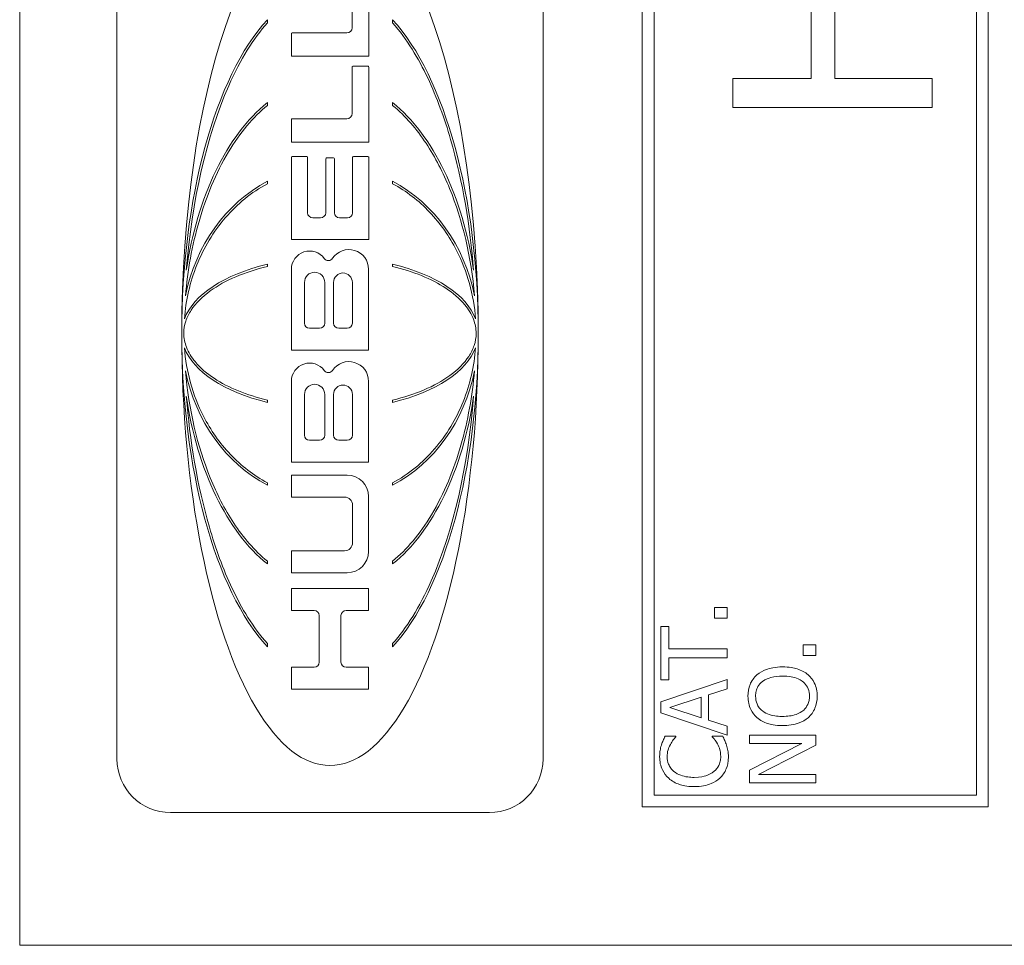
# Model space of a CAD drawing. Units: inches. Extents: x 0.1 to 10.9, y 0.1 to 8.4.
# Drawn here: x 7.6 to 7.7, y 4.5 to 4.5 of the extents above; entities that cross this region are included whole.
import ezdxf

# ---------------------------------------------------------------- set-up
doc = ezdxf.new("R2010")
doc.units = ezdxf.units.IN
doc.header["$MEASUREMENT"] = 0
doc.layers.add('Visible (ANSI)', color=7, linetype='Continuous', lineweight=5)

msp = doc.modelspace()

# ---------------------------------------------------------------- linework, layer by layer
at = {"layer": 'Visible (ANSI)'}
for p, q in [((7.615887569959217, 4.837484374999998), (7.615887569959215, 4.454671874999998)), ((7.677411007459217, 4.823812499999998), (7.677411007459217, 4.468343749999998)), ((7.711590694959217, 4.468343749999998), (7.711590694959217, 4.823812499999998)), ((7.678573116834217, 4.469505859374998), (7.678573116834217, 4.822650390625)), ((7.710428585584216, 4.822650390625), (7.710428585584216, 4.469505859374998)), ((7.625495023823951, 4.557161153882828), (7.625495023823951, 4.473083743205494)), ((7.667601014535776, 4.473083743205494), (7.667601014535776, 4.557161153882828)), ((7.648730120042513, 4.549895470443567), (7.648730120042513, 4.545296864667976)), ((7.650390611892223, 4.542489574055238), (7.650390611892223, 4.549895470443567)), ((7.694087925213445, 4.550226654892414), (7.694087925213445, 4.540287179809891)), ((7.696417240401324, 4.540287179809891), (7.696417240401324, 4.550226654892414)), ((7.640358438545225, 4.545777885122967), (7.640358438545225, 4.546091404712709)), ((7.6527375998145, 4.546091404712709), (7.6527375998145, 4.545777885122967)), ((7.642734774343026, 4.544707380798011), (7.642734774343026, 4.542489574055238)), ((7.64822484815397, 4.544791592779434), (7.642818986324452, 4.544791592779434)), ((7.642734774343026, 4.542489574055238), (7.650390611892223, 4.542489574055238)), ((7.648730120042513, 4.541416797623881), (7.648730120042513, 4.53681819184829)), ((7.6503063999108, 4.541501009605306), (7.648814332023937, 4.541501009605306)), ((7.650390611892223, 4.53401090123555), (7.650390611892227, 4.541416797623881)), ((7.694087925213445, 4.540287179809891), (7.686366085823491, 4.540287179809891)), ((7.686366085823491, 4.540287179809891), (7.686366085823491, 4.537415421359082)), ((7.706053585425148, 4.540287179809891), (7.696417240401324, 4.540287179809891)), ((7.706053585425148, 4.537415421359082), (7.706053585425148, 4.540287179809891)), ((7.640358438545225, 4.537630884686023), (7.640358438545225, 4.537901789519258)), ((7.652737599814503, 4.537901789519258), (7.652737599814503, 4.537630884686023)), ((7.686366085823491, 4.537415421359082), (7.706053585425148, 4.537415421359082)), ((7.642734774343026, 4.536228707978325), (7.642734774343026, 4.53401090123555)), ((7.64822484815397, 4.536312919959748), (7.642818986324452, 4.536312919959748)), ((7.642734774343026, 4.53401090123555), (7.650390611892223, 4.53401090123555)), ((7.642734774343026, 4.532505527855621), (7.642734774343026, 4.524381092735794)), ((7.644251179492522, 4.532589739837045), (7.642818986324452, 4.532589739837045)), ((7.644335391473947, 4.527034822800406), (7.644335391473947, 4.532505527855621)), ((7.646131401454766, 4.532351967307495), (7.646131401454763, 4.527034822800406)), ((7.646899962103228, 4.532436179288919), (7.646215613436188, 4.53243617928892)), ((7.646984174084652, 4.527034822800406), (7.646984174084652, 4.532351967307497)), ((7.648780184065468, 4.532505527855621), (7.648780184065468, 4.527034822800406)), ((7.650296589214964, 4.532589739837044), (7.648864396046892, 4.532589739837045)), ((7.650380801196387, 4.524381092735794), (7.650380801196387, 4.532505527855621)), ((7.640358438545225, 4.529894778204301), (7.640358438545225, 4.530133234232927)), ((7.652737599814503, 4.530133234232927), (7.652737599814503, 4.529894778204301)), ((7.645626129566223, 4.526529550911866), (7.644840663362489, 4.526529550911865)), ((7.648274912176927, 4.526529550911865), (7.647489445973192, 4.526529550911865)), ((7.642734774343026, 4.524381092735794), (7.650380801196387, 4.524381092735794)), ((7.640358438545225, 4.521727085525916), (7.640358438545225, 4.521943619039478)), ((7.642734774343026, 4.521441757736183), (7.642734774343026, 4.513454967099992)), ((7.650361685076605, 4.513454967099992), (7.650361685076605, 4.521441757736183)), ((7.652737599814503, 4.521943619039476), (7.652737599814503, 4.521727085525916)), ((7.644029659875387, 4.516125876408815), (7.644029659875387, 4.520148682761423)), ((7.646031504991801, 4.520148682761423), (7.646031504991802, 4.516125876408815)), ((7.646903814801379, 4.516125876408815), (7.646903814801379, 4.520148682761423)), ((7.648761952171491, 4.520148682761423), (7.648761952171491, 4.516125876408815)), ((7.645526233103258, 4.515620604520273), (7.644534931763931, 4.515620604520273)), ((7.648256680282949, 4.515620604520273), (7.64740908668992, 4.515620604520273)), ((7.642734774343026, 4.513454967099992), (7.650361685076605, 4.513454967099992)), ((7.642734774343026, 4.510376429695087), (7.642734774343026, 4.502395744427549)), ((7.650361264016697, 4.502395744427549), (7.650361264016699, 4.510376429695087)), ((7.640358438545225, 4.508301278048846), (7.640358438545225, 4.508517811562406)), ((7.644029659875387, 4.505060590473711), (7.644029659875387, 4.509083312614337)), ((7.646031504991801, 4.509083312614337), (7.646031504991802, 4.505060590473711)), ((7.646903393741473, 4.505060590473711), (7.646903393741473, 4.509083312614337)), ((7.648763552199138, 4.509083312614337), (7.648763552199136, 4.505060590473711)), ((7.6527375998145, 4.508517811562406), (7.6527375998145, 4.508301278048846)), ((7.645526233103258, 4.504555318585167), (7.644534931763931, 4.504555318585168)), ((7.648258280310597, 4.504555318585168), (7.647408665630012, 4.504555318585168)), ((7.642734774343026, 4.502395744427549), (7.650361264016697, 4.502395744427549)), ((7.642734774343026, 4.501112438042635), (7.642734774343026, 4.498946800622353)), ((7.648255964481107, 4.501112438042635), (7.642734774343026, 4.501112438042635)), ((7.640358438545225, 4.500111662855394), (7.640358438545225, 4.500350118884019)), ((7.6527375998145, 4.500350118884019), (7.6527375998145, 4.500111662855394)), ((7.642734774343026, 4.498946800622353), (7.647985096642857, 4.498946800622353)), ((7.650361264016697, 4.493579339456363), (7.650361264016699, 4.499007138507042)), ((7.648785110466382, 4.498146786798828), (7.648785110466382, 4.494439691164577)), ((7.647985096642857, 4.493639677341052), (7.642734774343026, 4.493639677341052)), ((7.642734774343026, 4.493639677341052), (7.642734774343026, 4.491474039920771)), ((7.640358438545225, 4.492343107569062), (7.640358438545225, 4.492614012402299)), ((7.6527375998145, 4.492614012402299), (7.6527375998145, 4.492343107569062)), ((7.642734774343026, 4.491474039920771), (7.648255964481107, 4.491474039920771)), ((7.650361264016697, 4.489903318043257), (7.642734774343026, 4.489903318043257)), ((7.642734774343026, 4.489903318043257), (7.642734774343026, 4.487737680622976)), ((7.650361264016697, 4.487737680622976), (7.650361264016697, 4.489903318043257)), ((7.68579948949709, 4.488043769848565), (7.684544424651757, 4.488043769848565)), ((7.684544424651757, 4.488043769848565), (7.684544424651757, 4.486990791715617)), ((7.68579948949709, 4.486990791715617), (7.68579948949709, 4.488043769848565)), ((7.642734774343026, 4.487737680622976), (7.644975528850737, 4.487737680622976)), ((7.645480800739282, 4.487232408734434), (7.645480800739282, 4.48264841373762)), ((7.647631785274795, 4.48264841373762), (7.647631785274796, 4.487232408734434)), ((7.648137057163337, 4.487737680622976), (7.650361264016697, 4.487737680622976)), ((7.680013427837249, 4.486155854509187), (7.679236989415985, 4.486155854509187)), ((7.679236989415985, 4.486155854509187), (7.679236989415985, 4.480880327701686)), ((7.680013427837249, 4.483954172958476), (7.680013427837249, 4.486155854509187)), ((7.684544424651757, 4.486990791715617), (7.68579948949709, 4.486990791715617)), ((7.640358438545225, 4.484153492375615), (7.640358438545225, 4.484467011965356)), ((7.6527375998145, 4.484467011965356), (7.6527375998145, 4.484153492375615)), ((7.694549489391344, 4.484353028311867), (7.693294424546013, 4.484353028311867)), ((7.693294424546013, 4.484353028311867), (7.693294424546013, 4.483300050178915)), ((7.694549489391344, 4.483300050178916), (7.694549489391344, 4.484353028311867)), ((7.68579948949709, 4.483954172958476), (7.680013427837249, 4.483954172958476)), ((7.68579948949709, 4.483082009252396), (7.68579948949709, 4.483954172958476)), ((7.693294424546013, 4.483300050178915), (7.694549489391344, 4.483300050178915)), ((7.680013427837249, 4.480880327701686), (7.680013427837249, 4.483082009252396)), ((7.680013427837249, 4.483082009252396), (7.68579948949709, 4.483082009252396)), ((7.644975528850737, 4.482143141849078), (7.642734774343026, 4.482143141849078)), ((7.642734774343026, 4.482143141849078), (7.642734774343026, 4.479977504428796)), ((7.650361264016697, 4.482143141849078), (7.648137057163337, 4.482143141849078)), ((7.650361264016697, 4.479977504428796), (7.650361264016697, 4.482143141849078)), ((7.68579948949709, 4.480928190344092), (7.679236989415985, 4.478715872650623)), ((7.679236989415985, 4.480880327701686), (7.680013427837249, 4.480880327701686)), ((7.68579948949709, 4.480008163995606), (7.68579948949709, 4.480928190344092)), ((7.642734774343026, 4.479977504428796), (7.650361264016697, 4.479977504428796)), ((7.683964754871497, 4.479412540001211), (7.68579948949709, 4.480008163995606)), ((7.683964754871497, 4.476907728381924), (7.683964754871497, 4.479412540001211)), ((7.679236989415985, 4.478715872650623), (7.679236989415985, 4.477641622232161)), ((7.680130425407576, 4.478157475155878), (7.683220224878502, 4.479173226789176)), ((7.683220224878502, 4.479173226789176), (7.683220224878502, 4.477147041593958)), ((7.679236989415985, 4.477641622232161), (7.68579948949709, 4.475429304538693)), ((7.683220224878502, 4.477147041593958), (7.680130425407576, 4.478157475155878)), ((7.68579948949709, 4.476312104387528), (7.683964754871497, 4.476907728381924)), ((7.68579948949709, 4.475429304538693), (7.68579948949709, 4.476312104387528)), ((7.694549489391344, 4.475413350324556), (7.68798698931024, 4.475413350324556)), ((7.68798698931024, 4.475413350324556), (7.68798698931024, 4.474599685403641)), ((7.694549489391344, 4.474434825190908), (7.694549489391344, 4.475413350324556)), ((7.680726049401973, 4.475322943111121), (7.679673071269021, 4.475322943111121)), ((7.680726049401973, 4.475253808183202), (7.680726049401973, 4.475322943111121)), ((7.685352771501293, 4.475322943111121), (7.684310429511102, 4.475322943111121)), ((7.684310429511102, 4.475322943111121), (7.684310429511102, 4.47525912625458)), ((7.68798698931024, 4.474599685403641), (7.693182745047062, 4.474599685403641)), ((7.693182745047062, 4.474599685403641), (7.68798698931024, 4.471956603928513)), ((7.688891061444588, 4.471531158218231), (7.694549489391344, 4.474434825190908)), ((7.68798698931024, 4.471956603928513), (7.68798698931024, 4.470717493297315)), ((7.694549489391344, 4.471531158218231), (7.688891061444588, 4.471531158218231)), ((7.694549489391344, 4.470717493297315), (7.694549489391344, 4.471531158218231)), ((7.68798698931024, 4.470717493297315), (7.694549489391344, 4.470717493297315)), ((7.710428585584216, 4.469505859374998), (7.678573116834217, 4.469505859374998)), ((7.630800378653641, 4.467778388375803), (7.662295659706085, 4.467778388375803)), ((7.677411007459217, 4.468343749999998), (7.711590694959217, 4.468343749999998)), ((7.615887569959215, 4.454671874999998), (7.752606319959217, 4.454671874999998))]:
    msp.add_line(p, q, dxfattribs=at)
for centre, radius, start, end in [((7.642818986324452, 4.544707380798011), 8.42119814235e-05, 90, 180), ((7.648224848153971, 4.545296864667976), 0.0005052718885419, 270, 0), ((7.648814332023937, 4.541416797623881), 8.42119814237e-05, 90, 180), ((7.6503063999108, 4.541416797623881), 8.42119814237e-05, 0, 90), ((7.64822484815397, 4.53681819184829), 0.0005052718885419, 270, 0), ((7.642818986324452, 4.536228707978325), 8.42119814235e-05, 90, 180), ((7.642818986324452, 4.532505527855621), 8.42119814236e-05, 90, 180), ((7.644251179492524, 4.532505527855621), 8.42119814236e-05, 0, 90), ((7.646215613436188, 4.532351967307495), 8.42119814238e-05, 90, 180), ((7.646899962103228, 4.532351967307495), 8.42119814233e-05, 0, 90), ((7.648864396046892, 4.532505527855621), 8.42119814237e-05, 90, 180), ((7.650296589214964, 4.532505527855621), 8.42119814236e-05, 0, 90), ((7.644840663362489, 4.527034822800407), 0.000505271888542, 180, 270), ((7.645626129566223, 4.527034822800407), 0.0005052718885416, 270, 0), ((7.647489445973192, 4.527034822800407), 0.000505271888542, 180, 270), ((7.648274912176925, 4.527034822800407), 0.000505271888542, 270, 0), ((7.644536152837662, 4.521441757736183), 0.0018013784946333, 36.33681533705175, 180), ((7.648416430411709, 4.521441757736181), 0.0019452546648955, 0, 146.1074139938945), ((7.646388367992298, 4.52280417823134), 0.000497945446158, 216.3368153370255, 326.1074139939231), ((7.645030582433593, 4.520148682761423), 0.0010009225582061, 0, 180), ((7.647832883486432, 4.520148682761423), 0.0009290686850564, 0, 180), ((7.644534931763931, 4.516125876408815), 0.000505271888542, 180, 270), ((7.645526233103258, 4.516125876408815), 0.000505271888542, 270, 0), ((7.64740908668992, 4.516125876408815), 0.000505271888542, 180, 270), ((7.648256680282949, 4.516125876408815), 0.0005052718885419, 270, 0), ((7.644536152837662, 4.510376429695087), 0.0018013784946333, 36.3460693104426, 180), ((7.646388147920467, 4.511739149328011), 0.000497945446158, 216.3460693105551, 326.098962488392), ((7.648416009351802, 4.510376429695087), 0.0019452546648957, 0, 146.0989624884012), ((7.645030582433593, 4.509083312614337), 0.0010009225582061, 0, 180), ((7.647833472970304, 4.509083312614337), 0.0009300792288335, 0, 180), ((7.644534931763931, 4.505060590473711), 0.0005052718885419, 180, 270), ((7.645526233103258, 4.505060590473711), 0.000505271888542, 270, 0), ((7.647408665630012, 4.505060590473711), 0.0005052718885416, 180, 270), ((7.648258280310596, 4.505060590473711), 0.0005052718885419, 270, 0), ((7.648255964481107, 4.499007138507042), 0.0021052995355912, 0, 90), ((7.647985096642857, 4.498146786798828), 0.0008000138235246, 0, 90), ((7.647985096642857, 4.494439691164577), 0.0008000138235246, 270, 0), ((7.648255964481107, 4.493579339456363), 0.0021052995355912, 270, 0), ((7.644975528850737, 4.487232408734434), 0.000505271888542, 0, 90), ((7.648137057163337, 4.487232408734434), 0.000505271888542, 90, 180), ((7.644975528850737, 4.48264841373762), 0.0005052718885416, 270, 0), ((7.648137057163337, 4.48264841373762), 0.000505271888542, 180, 270), ((7.630800378653641, 4.473083743205494), 0.00530535482969, 180, 270), ((7.662295659706085, 4.473083743205494), 0.0053053548296898, 270, 0)]:
    msp.add_arc(centre, radius, start, end, dxfattribs=at)
for major_axis, ratio, start_param, end_param in [((-1e-16, -0.0426954745817906), 0.3431952662721899, 1.570796326794897, 4.712388980384688), ((1e-16, 0.0341668690489931), 0.4288623797136295, 0.4361067186830407, 1.570796326794897), ((1e-16, 0.0341668690489938), 0.4288623797136212, 4.712388980384691, 5.847078588496552), ((0, -0.0251315787294434), 0.5830467287973544, 3.577699372272834, 4.462245619231993), ((0, -0.0251315787294434), 0.5830467287973544, 1.820939687947595, 2.705485934906755), ((0, -0.0165608277579419), 0.884791810040305, 3.577699372272834, 4.486804295427907), ((0, 0.0165608277579419), 0.884791810040305, 4.937973665341514, 5.847078588496548), ((-0.0146528847677152, 0), 0.5135874305770162, 5.148495699067733, 6.092535347724092), ((-0.0146528847677152, 0), 0.5135874305769909, 3.332242613045299, 4.276282261701665), ((-1e-16, -0.0426954745817906), 0.3431952662721899, 4.712388980384688, 7.853981633974482), ((1e-16, 0.0341668690489931), 0.4288623797136295, 1.570796326794897, 2.705485934906759), ((1e-16, 0.0341668690489938), 0.4288623797136212, 3.577699372272831, 4.71238898038469), ((-0.0146528847677152, 0), 0.5135874305769909, 0.1906499594555075, 1.134689608111873), ((-0.0146528847677152, 0), 0.5135874305769909, 2.006903045477923, 2.950942694134292), ((0, -0.0165608277579419), 0.884791810040305, 4.937973665341514, 5.847078588496548), ((0, 0.0165608277579419), 0.884791810040305, 3.577699372272834, 4.486804295427908), ((0, -0.0251315787294434), 0.5830467287973377, 4.962532341537379, 5.847078588496537), ((0, -0.0251315787294434), 0.5830467287973544, 0.4361067186830434, 1.320652965642199)]:
    msp.add_ellipse((7.646548019179863, 4.515122448544161), major_axis=major_axis, ratio=ratio, start_param=start_param, end_param=end_param, dxfattribs=at)
for points, knots in [([(7.632351176970651, 4.521343591447141), (7.632899829680659, 4.528230839761993), (7.634352592208454, 4.534616736577754), (7.637703720506617, 4.542198588898683), (7.639006183343245, 4.544262654411054), (7.640358438545225, 4.545777885122967)], [-0.2031320603695687, -0.2031320603695687, -0.2031320603695687, -0.2031320603695687, -0.0707446372432937, -0.0707446372432937, 0, 0, 0, 0]), ([(7.652737599814503, 4.545777885122967), (7.654147585134388, 4.544197966586208), (7.655294008179415, 4.542259641635537), (7.657116628779347, 4.538406257860236), (7.657863468771967, 4.536330515680225), (7.659675348814133, 4.530120672091968), (7.660401262152878, 4.525656799451454), (7.660744861389076, 4.521343591447141)], [-0.2990865626082064, -0.2990865626082064, -0.2990865626082064, -0.2990865626082064, -0.2253155199729116, -0.2253155199729116, -0.1507235052351977, -0.1507235052351977, 0, 0, 0, 0]), ([(7.632266387321974, 4.518826712748595), (7.632482471238627, 4.521301031097332), (7.632921477313442, 4.523790317892041), (7.634293257948286, 4.528561502422325), (7.635250891843993, 4.530932302885356), (7.637661373405149, 4.534940981357421), (7.638953965778428, 4.536478590535815), (7.640358438545225, 4.537630884686023)], [-0.2058678436719328, -0.2058678436719328, -0.2058678436719328, -0.2058678436719328, -0.1345305811965563, -0.1345305811965563, -0.0632827438330364, -0.0632827438330364, 0, 0, 0, 0]), ([(7.652737599814503, 4.537630884686023), (7.654024863333598, 4.53657475440148), (7.655123867817652, 4.535272329328601), (7.656971327069678, 4.532488498560552), (7.657741493299063, 4.530969939769759), (7.659650140597744, 4.526274238326037), (7.660494466041298, 4.522664825273524), (7.660829651037752, 4.518826712748595)], [-0.2665263156830587, -0.2665263156830587, -0.2665263156830587, -0.2665263156830587, -0.2005889970464775, -0.2005889970464775, -0.1342067733864475, -0.1342067733864475, 0, 0, 0, 0]), ([(7.63216062597125, 4.516548516199972), (7.632301698745422, 4.518374034300164), (7.632714739395323, 4.520177722235755), (7.634077216475977, 4.523577313649187), (7.635023777226402, 4.52516545693354), (7.637388538175411, 4.527904121428318), (7.638782969087753, 4.529048613096657), (7.640358438545225, 4.529894778204301)], [-0.1897510958709487, -0.1897510958709487, -0.1897510958709487, -0.1897510958709487, -0.1260343918399224, -0.1260343918399224, -0.062294956751643, -0.062294956751643, 0, 0, 0, 0]), ([(7.652737599814503, 4.529894778204301), (7.654098681592496, 4.529163758060605), (7.655324762800339, 4.528210212287738), (7.657452199808181, 4.525968660088962), (7.658342606846687, 4.524690637423542), (7.660120737986017, 4.521214542794811), (7.660753687822459, 4.518900078976725), (7.660935412388477, 4.516548516199972)], [-0.1897490132481972, -0.1897490132481972, -0.1897490132481972, -0.1897490132481972, -0.1360061392375986, -0.1360061392375986, -0.0821592405752763, -0.0821592405752763, 0, 0, 0, 0]), ([(7.632105664365706, 4.515122448544161), (7.632105664365706, 4.5155292739154), (7.632173584674426, 4.515927614689537), (7.632428415968581, 4.516699887755327), (7.632612036751204, 4.517064231261269), (7.633281925878764, 4.518088098916808), (7.633921558906187, 4.518728007879619), (7.636183604647773, 4.520365274022096), (7.638141467045802, 4.521191281915895), (7.640358438545225, 4.521727085525916)], [-0.1662609941763546, -0.1662609941763546, -0.1662609941763546, -0.1662609941763546, -0.1445989035041997, -0.1445989035041997, -0.1229577196841966, -0.1229577196841966, -0.0794500350218551, -0.0794500350218551, 0, 0, 0, 0]), ([(7.652737599814503, 4.521727085525916), (7.654759950549713, 4.521238318383471), (7.656575362383777, 4.52050591072191), (7.658689611759181, 4.519110970623632), (7.659349180824427, 4.518564391153794), (7.66023098115325, 4.517496040633305), (7.660529308505673, 4.51701993022621), (7.660898055037293, 4.516058146169195), (7.660990373994018, 4.515596790117343), (7.660990373994018, 4.515122448544161)], [-0.1235593024716381, -0.1235593024716381, -0.1235593024716381, -0.1235593024716381, -0.0646863239653526, -0.0646863239653526, -0.035881316130297, -0.035881316130297, -0.0165233498864107, -0.0165233498864107, 0, 0, 0, 0]), ([(7.640358438545225, 4.508517811562406), (7.638336087809943, 4.50900657870487), (7.636520675975932, 4.509738986366433), (7.634406426600579, 4.511133926464662), (7.633746857535324, 4.511680505934505), (7.632865057206482, 4.512748856455004), (7.632566729854061, 4.513224966862099), (7.632197983322432, 4.514186750919122), (7.632105664365706, 4.514648106970972), (7.632105664365706, 4.515122448544161)], [-0.12355930246773, -0.12355930246773, -0.12355930246773, -0.12355930246773, -0.0646863239656334, -0.0646863239656334, -0.0358813161306545, -0.0358813161306545, -0.0165233498865939, -0.0165233498865939, 0, 0, 0, 0]), ([(7.660990373994018, 4.515122448544161), (7.660990373994018, 4.514715623172897), (7.660922453685289, 4.514317282398733), (7.660667622391112, 4.513545009332919), (7.660484001608472, 4.513180665826963), (7.659814112480871, 4.512156798171412), (7.659174479453482, 4.511516889208686), (7.656912433712178, 4.509879623066343), (7.654954571314127, 4.509053615172478), (7.6527375998145, 4.508517811562406)], [-0.166260994169584, -0.166260994169584, -0.166260994169584, -0.166260994169584, -0.1445989035006958, -0.1445989035006958, -0.1229577196840694, -0.1229577196840694, -0.0794500350291807, -0.0794500350291807, 0, 0, 0, 0]), ([(7.640358438545225, 4.500350118884019), (7.638997356767228, 4.501081139027721), (7.637771275559382, 4.502034684800586), (7.635643838551543, 4.504276236999361), (7.634753431513048, 4.505554259664759), (7.632975300373699, 4.509030354293535), (7.632342350537268, 4.511344818111577), (7.63216062597125, 4.513696380888349)], [-0.1897490132512705, -0.1897490132512705, -0.1897490132512705, -0.1897490132512705, -0.1360061392394214, -0.1360061392394214, -0.0821592405759444, -0.0821592405759444, 0, 0, 0, 0]), ([(7.660935412388477, 4.513696380888351), (7.660794339614295, 4.51187086278807), (7.660381298964417, 4.510067174852587), (7.659018821883671, 4.506667583438955), (7.658072261133292, 4.505079440154747), (7.655707500184317, 4.502340775660007), (7.654313069271976, 4.501196283991666), (7.6527375998145, 4.500350118884019)], [-0.1897510958655978, -0.1897510958655978, -0.1897510958655978, -0.1897510958655978, -0.1260343918382039, -0.1260343918382039, -0.062294956751691, -0.062294956751691, 0, 0, 0, 0]), ([(7.640358438545225, 4.492614012402299), (7.639071175026113, 4.493670142686855), (7.63797217054205, 4.49497256775975), (7.636124711290014, 4.49775639852783), (7.635354545060626, 4.499274957318641), (7.633445897761945, 4.503970658762407), (7.632601572318417, 4.507580071814908), (7.632266387321974, 4.511418184339728)], [-0.266526315675805, -0.266526315675805, -0.266526315675805, -0.266526315675805, -0.2005889970408526, -0.2005889970408526, -0.1342067733825968, -0.1342067733825968, 0, 0, 0, 0]), ([(7.660829651037752, 4.511418184339728), (7.660613567121098, 4.508943865990977), (7.660174561046277, 4.506454579196249), (7.658802780411419, 4.501683394665938), (7.657845146515701, 4.499312594202898), (7.655434664954471, 4.495303915730738), (7.654142072581193, 4.493766306552419), (7.6527375998145, 4.492614012402299)], [-0.2058678436502955, -0.2058678436502955, -0.2058678436502955, -0.2058678436502955, -0.1345305811833775, -0.1345305811833775, -0.0632827438282744, -0.0632827438282744, 0, 0, 0, 0]), ([(7.640358438545225, 4.484467011965356), (7.638948453225007, 4.486046930502488), (7.637802030179764, 4.487985255453703), (7.635979409579821, 4.491838639229511), (7.635232569587221, 4.493914381408795), (7.63342068954748, 4.500124224993623), (7.632694776206195, 4.504588097644731), (7.632351176970651, 4.508901305641181)], [-0.2990865625169566, -0.2990865625169566, -0.2990865625169566, -0.2990865625169566, -0.2253155197806036, -0.2253155197806036, -0.1507235049603785, -0.1507235049603785, 0, 0, 0, 0]), ([(7.660744861389076, 4.508901305641181), (7.660196208665212, 4.502014057152927), (7.658743446101828, 4.495628160398758), (7.655392317847597, 4.488046308177138), (7.654089855009754, 4.485982242669733), (7.6527375998145, 4.484467011965356)], [-0.2031320557188287, -0.2031320557188287, -0.2031320557188287, -0.2031320557188287, -0.0707446368913806, -0.0707446368913806, 0, 0, 0, 0]), ([(7.691268239350793, 4.482172619046669), (7.690525723136931, 4.482172619046669), (7.690013040944903, 4.482044780198389), (7.689317328538286, 4.48178464364074), (7.689006028283512, 4.4816153416), (7.68873683737461, 4.481385544482646)], [-0.0258785169465586, -0.0258785169465586, -0.0258785169465586, -0.0258785169465586, -0.0123290963556417, -0.0123290963556417, 0, 0, 0, 0]), ([(7.693794323255592, 4.481385544482646), (7.693644764448722, 4.481516864410632), (7.693480809883186, 4.481628601779781), (7.693116816925813, 4.481825354729711), (7.692917029841051, 4.481906437715209), (7.692373151269674, 4.482076539655228), (7.691903407474803, 4.482172619046669), (7.691268239350793, 4.482172619046669)], [-0.047902056679803, -0.047902056679803, -0.047902056679803, -0.047902056679803, -0.0355033237122932, -0.0355033237122932, -0.0221256279083643, -0.0221256279083643, 0, 0, 0, 0]), ([(7.68873683737461, 4.481385544482646), (7.688591829785587, 4.481257056745536), (7.688463355426326, 4.481113753143575), (7.688213580164598, 4.480760596566732), (7.688122562515706, 4.480572811214075), (7.687911761752962, 4.480066288701677), (7.687848719454397, 4.479670564069433), (7.687848719454397, 4.479268952073992)], [-0.0232590804277832, -0.0232590804277832, -0.0232590804277832, -0.0232590804277832, -0.0191074058651838, -0.0191074058651838, -0.0139898669954955, -0.0139898669954955, 0, 0, 0, 0]), ([(7.689284598726599, 4.480726103631709), (7.689584240868878, 4.480958084645084), (7.689925484045621, 4.481068628938081), (7.690487213946218, 4.481226151079519), (7.690883966151727, 4.481263228840941), (7.691268239350793, 4.481263228840941)], [-0.0203038027588574, -0.0203038027588574, -0.0203038027588574, -0.0203038027588574, -0.0133858824085202, -0.0133858824085202, 0, 0, 0, 0]), ([(7.691268239350793, 4.481263228840941), (7.691550076802876, 4.481263228840941), (7.691837808367634, 4.481243973198878), (7.692352370986371, 4.481151567967896), (7.692587510091527, 4.481085703647658), (7.693122588187867, 4.480844969804518), (7.693315223192433, 4.480677238439096), (7.693590553033295, 4.480396633123008), (7.69371185185788, 4.4802167609388), (7.693892484490511, 4.479777742835648), (7.693932593111436, 4.479528172407033), (7.693932593111436, 4.47927427014537)], [-0.0316131222733666, -0.0316131222733666, -0.0316131222733666, -0.0316131222733666, -0.02671787580256, -0.02671787580256, -0.0225364990140357, -0.0225364990140357, -0.0165340644026782, -0.0165340644026782, -0.0088445039262544, -0.0088445039262544, 0, 0, 0, 0]), ([(7.694687759247186, 4.479268952073992), (7.694687759247186, 4.479503091637669), (7.694666108652651, 4.479736333597981), (7.694571667720148, 4.480179395530925), (7.694501657469146, 4.480392808708907), (7.694256833271678, 4.480897085300965), (7.694049392820821, 4.481160134169186), (7.693794323255592, 4.481385544482646)], [-0.0277310753559206, -0.0277310753559206, -0.0277310753559206, -0.0277310753559206, -0.0195264991408385, -0.0195264991408385, -0.011857495303984, -0.011857495303984, 0, 0, 0, 0]), ([(7.688603885590148, 4.47927427014537), (7.688603885590148, 4.479445291758915), (7.688621732464921, 4.47961556326674), (7.688701412368636, 4.479936874406296), (7.68875988962911, 4.480086655505243), (7.688953355611512, 4.480422606825336), (7.68910415244755, 4.480587949449311), (7.689284598726599, 4.480726103631709)], [-0.019476672454121, -0.019476672454121, -0.019476672454121, -0.019476672454121, -0.0135040629477309, -0.0135040629477309, -0.0079164650730171, -0.0079164650730171, 0, 0, 0, 0]), ([(7.687848719454397, 4.479268952073992), (7.687848719454397, 4.479033357904608), (7.687870355691756, 4.478798265888457), (7.687966578698819, 4.478351380462218), (7.688036891815153, 4.478143804745726), (7.688281465962678, 4.477642767328771), (7.688483201381439, 4.477380382511209), (7.68873683737461, 4.477157677736714)], [-0.0275730807223508, -0.0275730807223508, -0.0275730807223508, -0.0275730807223508, -0.019421635116141, -0.019421635116141, -0.0117577265084986, -0.0117577265084986, 0, 0, 0, 0]), ([(7.689284598726599, 4.477817118587653), (7.689163522029449, 4.477910677853632), (7.689052909178926, 4.478016581386661), (7.688850593796887, 4.478273566299861), (7.688784716126416, 4.478401961171582), (7.68864181364574, 4.478749514678611), (7.688603885590148, 4.479012128573945), (7.688603885590148, 4.47927427014537)], [-0.016558562049569, -0.016558562049569, -0.016558562049569, -0.016558562049569, -0.0130836869596782, -0.0130836869596782, -0.0091315143966393, -0.0091315143966393, 0, 0, 0, 0]), ([(7.693932593111436, 4.47927427014537), (7.693932593111436, 4.47913001518174), (7.693919646201644, 4.478986121624625), (7.693862530018951, 4.478712047965007), (7.693820707892133, 4.478583705904221), (7.693664389206742, 4.478250462190898), (7.693525348579068, 4.478068969060108), (7.693121769064484, 4.477702668322553), (7.692865175814137, 4.477569765403991), (7.69219247006626, 4.477329245039566), (7.691717877424387, 4.47727999337842), (7.691268239350793, 4.47727999337842)], [-0.0398781021889389, -0.0398781021889389, -0.0398781021889389, -0.0398781021889389, -0.0356436898427171, -0.0356436898427171, -0.031660642586001, -0.031660642586001, -0.0248396830756608, -0.0248396830756608, -0.0156628211235756, -0.0156628211235756, 0, 0, 0, 0]), ([(7.693794323255592, 4.477152359665335), (7.693941064452563, 4.477281421200021), (7.694072515809517, 4.477424639007098), (7.69429607281055, 4.477734974810676), (7.694390648916289, 4.477901866250385), (7.694624596125565, 4.478462530967288), (7.694687759247186, 4.478863169128735), (7.694687759247186, 4.479268952073992)], [-0.0284937774418018, -0.0284937774418018, -0.0284937774418018, -0.0284937774418018, -0.0211573134004147, -0.0211573134004147, -0.0141351590530631, -0.0141351590530631, 0, 0, 0, 0]), ([(7.691268239350793, 4.47727999337842), (7.690925391904397, 4.47727999337842), (7.690429778789815, 4.477309853392762), (7.689712307027265, 4.477551573895018), (7.68948315162552, 4.47766268855516), (7.689284598726599, 4.477817118587653)], [-0.0263836352287754, -0.0263836352287754, -0.0263836352287754, -0.0263836352287754, -0.0087621827849782, -0.0087621827849782, 0, 0, 0, 0]), ([(7.68873683737461, 4.477157677736714), (7.689055103290241, 4.476891832089542), (7.689422222217414, 4.476703959686961), (7.690059473117077, 4.476496043079867), (7.690523221274855, 4.476370603172693), (7.691268239350793, 4.476370603172693)], [-0.0680389690824798, -0.0680389690824798, -0.0680389690824798, -0.0680389690824798, -0.025952172519517, -0.025952172519517, 0, 0, 0, 0]), ([(7.691268239350793, 4.476370603172693), (7.691827849286227, 4.476370603172693), (7.692391236974437, 4.47644324292505), (7.69323535264598, 4.476761962472044), (7.693534989962944, 4.476927814985115), (7.693794323255592, 4.477152359665335)], [-0.0314352368092052, -0.0314352368092052, -0.0314352368092052, -0.0314352368092052, -0.0119494329624215, -0.0119494329624215, 0, 0, 0, 0]), ([(7.679290170129769, 4.474450779405042), (7.679237157745834, 4.474276595857828), (7.679197512604361, 4.474095909602427), (7.679152711791722, 4.473824615792547), (7.679119991845656, 4.473611555140251), (7.679119991845656, 4.473296757915901)], [-0.0324429608388362, -0.0324429608388362, -0.0324429608388362, -0.0324429608388362, -0.0109657364550401, -0.0109657364550401, 0, 0, 0, 0]), ([(7.679673071269021, 4.475322943111121), (7.67959600249109, 4.475179314934066), (7.679524055977903, 4.475033078648773), (7.67942376351728, 4.474808098264129), (7.679354810673711, 4.4746496733864), (7.679290170129769, 4.474450779405042)], [-0.0215362401551223, -0.0215362401551223, -0.0215362401551223, -0.0215362401551223, -0.0072850489811259, -0.0072850489811259, 0, 0, 0, 0]), ([(7.679864521838651, 4.473291439844524), (7.679864521838651, 4.473518175355772), (7.679887598083677, 4.473751961080686), (7.679983544292869, 4.474074689238878), (7.680048720396169, 4.474280377810456), (7.680178288049983, 4.474514596261585)], [-0.0286051094997875, -0.0286051094997875, -0.0286051094997875, -0.0286051094997875, -0.0093240171818188, -0.0093240171818188, 0, 0, 0, 0]), ([(7.680178288049983, 4.474514596261585), (7.680262244734306, 4.474666962096097), (7.680360057053079, 4.474821544494125), (7.680553898911508, 4.475056923893646), (7.68063809932571, 4.475157063099313), (7.680726049401973, 4.475253808183202)], [-0.0106217801503574, -0.0106217801503574, -0.0106217801503574, -0.0106217801503574, -0.0045544849032627, -0.0045544849032627, 0, 0, 0, 0]), ([(7.684310429511102, 4.47525912625458), (7.684392402254901, 4.475177153510782), (7.684483030410077, 4.475069298539749), (7.684595369470027, 4.474929914891291), (7.684701510028303, 4.474796819854656), (7.684836918577575, 4.474562458903991)], [-0.026276904113756, -0.026276904113756, -0.026276904113756, -0.026276904113756, -0.0094284855319115, -0.0094284855319115, 0, 0, 0, 0]), ([(7.684836918577575, 4.474562458903991), (7.684936272306092, 4.474382857933214), (7.685011243160983, 4.47418786320533), (7.685096850118968, 4.473891907722011), (7.685161320931668, 4.473654386112528), (7.685161320931668, 4.473291439844524)], [-0.037849624945672, -0.037849624945672, -0.037849624945672, -0.037849624945672, -0.0126429739986065, -0.0126429739986065, 0, 0, 0, 0]), ([(7.685725036497791, 4.474450779405042), (7.685676786200645, 4.474604577227191), (7.685617503102031, 4.474768172081535), (7.685480840430525, 4.475049306720066), (7.685416284750979, 4.475185888203909), (7.685352771501293, 4.475322943111121)], [-0.0108888974379953, -0.0108888974379953, -0.0108888974379953, -0.0108888974379953, -0.0052619353968308, -0.0052619353968308, 0, 0, 0, 0]), ([(7.685916487067419, 4.473280803701766), (7.685916487067419, 4.47350167967382), (7.685905285525596, 4.473731593308636), (7.685833367858899, 4.474099172493985), (7.685783101243712, 4.474276585167276), (7.685725036497791, 4.474450779405042)], [-0.0130471308315007, -0.0130471308315007, -0.0130471308315007, -0.0130471308315007, -0.0063961617756447, -0.0063961617756447, 0, 0, 0, 0]), ([(7.679119991845656, 4.473296757915901), (7.679119991845656, 4.473065492231813), (7.679140990850972, 4.472834706718165), (7.679234166927424, 4.472396048966507), (7.679302043631908, 4.472192799972681), (7.679549097389916, 4.471676828701398), (7.679759494961182, 4.471400092105073), (7.680024063980008, 4.471164211293111)], [-0.0280007958748018, -0.0280007958748018, -0.0280007958748018, -0.0280007958748018, -0.0199275727342635, -0.0199275727342635, -0.0123470971224351, -0.0123470971224351, 0, 0, 0, 0]), ([(7.680539916903723, 4.471839606358186), (7.680423793282575, 4.471938873324651), (7.680319238217139, 4.472049384625691), (7.680139909542142, 4.472292893467248), (7.680066881608039, 4.472422570822543), (7.679911768350342, 4.472793513124175), (7.679864521838651, 4.473037800434264), (7.679864521838651, 4.473291439844524)], [-0.0192841446976795, -0.0192841446976795, -0.0192841446976795, -0.0192841446976795, -0.0140057196301274, -0.0140057196301274, -0.0088353476853725, -0.0088353476853725, 0, 0, 0, 0]), ([(7.685161320931668, 4.473291439844524), (7.685161320931668, 4.473140727359615), (7.685144998755887, 4.472991725540523), (7.68507026153262, 4.472673332812238), (7.685011787436732, 4.472532313523307), (7.684847081940847, 4.472207753304369), (7.684694279748165, 4.472020358037059), (7.684507198152107, 4.4718608786437)], [-0.0161949749142404, -0.0161949749142404, -0.0161949749142404, -0.0161949749142404, -0.0126780988536479, -0.0126780988536479, -0.0085633699583677, -0.0085633699583677, 0, 0, 0, 0]), ([(7.685054959504096, 4.47116952936449), (7.685196559311326, 4.471298892151343), (7.685322706100466, 4.471441935913497), (7.685540838721947, 4.471757016366749), (7.685630162907139, 4.471925057302557), (7.685810734325372, 4.472377600486521), (7.685916487067419, 4.472762462790715), (7.685916487067419, 4.473280803701766)], [-0.0414471724814684, -0.0414471724814684, -0.0414471724814684, -0.0414471724814684, -0.0297403013226929, -0.0297403013226929, -0.0180560353929597, -0.0180560353929597, 0, 0, 0, 0]), ([(7.682523557527916, 4.471254618506546), (7.682132681069647, 4.471254618506546), (7.681668249014593, 4.471298703154608), (7.680970574741337, 4.471554475146828), (7.680739187002248, 4.471675129451465), (7.680539916903723, 4.471839606358186)], [-0.0258938951340847, -0.0258938951340847, -0.0258938951340847, -0.0258938951340847, -0.0090005501927365, -0.0090005501927365, 0, 0, 0, 0]), ([(7.684507198152107, 4.4718608786437), (7.684266550020463, 4.471658428628191), (7.683983792835578, 4.471516231920744), (7.683514668532448, 4.471359857153034), (7.68315189045834, 4.471254618506546), (7.682523557527916, 4.471254618506546)], [-0.0600861162895872, -0.0600861162895872, -0.0600861162895872, -0.0600861162895872, -0.0218875288221035, -0.0218875288221035, 0, 0, 0, 0]), ([(7.680024063980008, 4.471164211293111), (7.680335893238215, 4.470889067829987), (7.680694382391609, 4.47069038069968), (7.681325711619621, 4.470473532834406), (7.681779665006938, 4.470345228300818), (7.682523557527916, 4.470345228300818)], [-0.0687282306904088, -0.0687282306904088, -0.0687282306904088, -0.0687282306904088, -0.0259129646164501, -0.0259129646164501, 0, 0, 0, 0]), ([(7.682523557527916, 4.470345228300818), (7.683229801472656, 4.470345228300818), (7.683773218148192, 4.470462015146764), (7.684523344735178, 4.470771446359063), (7.684809440936157, 4.470942424689148), (7.685054959504096, 4.47116952936449)], [-0.0282696513404901, -0.0282696513404901, -0.0282696513404901, -0.0282696513404901, -0.0116502798974146, -0.0116502798974146, 0, 0, 0, 0])]:
    msp.add_open_spline(points, degree=3, knots=knots, dxfattribs=at)

doc.saveas('drawing.dxf')
